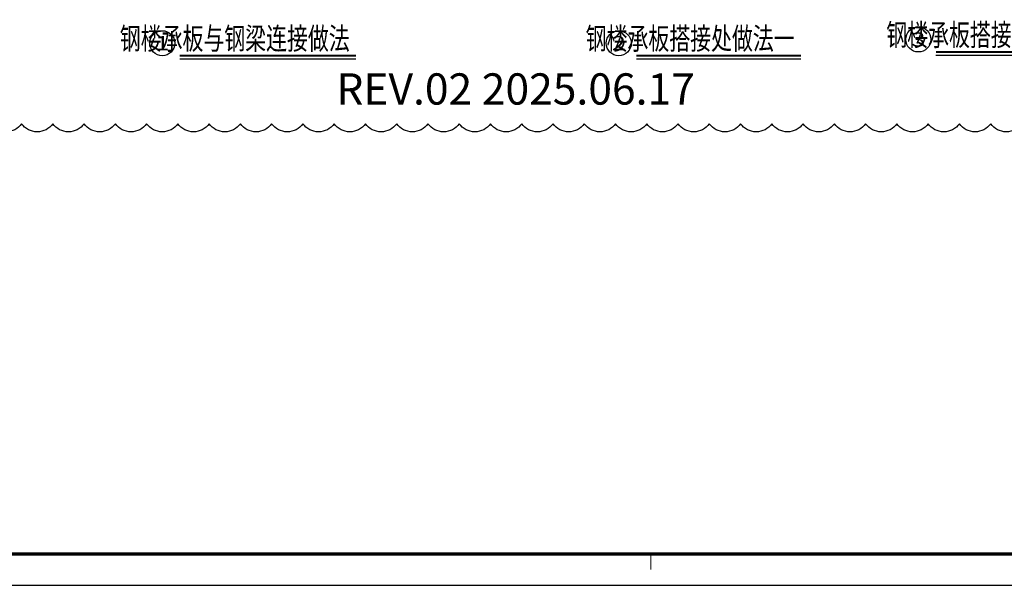
# Model space of a CAD drawing. Units: millimetres. Extents: x 601714 to 775035, y -382662 to 189242.
# Drawn here: x 713035 to 744531, y 67272 to 85360 of the extents above; entities that cross this region are included whole.
import ezdxf
from ezdxf.enums import TextEntityAlignment as Align

# ---------------------------------------------------------------- set-up
doc = ezdxf.new("R2010")
doc.units = ezdxf.units.MM
doc.header["$LTSCALE"] = 100
for name, color, linetype in [('AXIS_TEXT', 3, 'Continuous'), ('NUM', 7, 'Continuous'), ('TEXT', 3, 'Continuous'), ('修改', 6, 'Continuous'), ('引线', 7, 'Continuous')]:
    doc.layers.add(name, color=color, linetype=linetype)
doc.layers.add('图框_固定', color=7, linetype='Continuous', lineweight=25)
doc.styles.add('_TCH_AXIS', font='COMPLEX', dxfattribs={"bigfont": 'GBCBIG'})
doc.styles.add('COMPLEX', font='COMPLEX')
doc.styles.add('TQ__HzDc', font='hromans.shx', dxfattribs={"bigfont": '0.shx'})
doc.styles.add('TSSD_Dimension', font='Tssdeng.shx', dxfattribs={"width": 0.7, "bigfont": 'hztxt.shx'})

# ---------------------------------------------------------------- blocks, each defined once
blk = doc.blocks.new('_AXISO')
blk.add_circle((0, 0), 0.5)
at = {"layer": 'AXIS_TEXT', "style": 'COMPLEX', "width": 1.041667}
blk.add_attdef('A', text='', height=0.56, dxfattribs=at).set_placement((-0.25, -0.28), (0.25, -0.28), align=Align.FIT)

msp = doc.modelspace()

# ---------------------------------------------------------------- linework, layer by layer
at = {"layer": '修改', "color": 1}
msp.add_lwpolyline([(745095, 82034.4, -0.5205671), (744095, 82034.4, -0.5205671), (743095, 82034.4, -0.5205671), (742095, 82034.4, -0.5205671), (741095, 82034.4, -0.5205671), (740095, 82034.4, -0.5205671), (739095, 82034.4, -0.5205671), (738095, 82034.4, -0.5205671), (737095, 82034.4, -0.5205671), (736095, 82034.4, -0.5205671), (735095, 82034.4, -0.5205671), (734095, 82034.4, -0.5205671), (733095, 82034.4, -0.5205671), (732095, 82034.4, -0.5205671), (731095, 82034.4, -0.5205671), (730095, 82034.4, -0.5205671), (729095, 82034.4, -0.5205671), (728095, 82034.4, -0.5205671), (727095, 82034.4, -0.5205671), (726095, 82034.4, -0.5205671), (725095, 82034.4, -0.5205671), (724095, 82034.4, -0.5205671), (723095, 82034.4, -0.5205671), (722095, 82034.4, -0.5205671), (721095, 82034.4, -0.5205671), (720095, 82034.4, -0.5205671), (719095, 82034.4, -0.5205671), (718095, 82034.4, -0.5205671), (717095, 82034.4, -0.5205671), (716095, 82034.4, -0.5205671), (715095, 82034.4, -0.5205671), (714095, 82034.4, -0.5205671), (713095, 82034.4, -0.5205671), (712095, 82034.4, -0.5205671)], format="xyb", dxfattribs=at)
at = {"layer": '图框_固定'}
msp.add_lwpolyline([(690426.6, 126671.8), (690426.6, 67271.8), (774526.6, 67271.8), (774526.6, 126671.8)], close=True, dxfattribs=at)
at = {"layer": '图框_固定', "const_width": 100}
msp.add_lwpolyline([(692926.6, 68271.8), (692926.6, 125671.8), (773526.6, 125671.8), (773526.6, 68271.8)], close=True, dxfattribs=at)
at = {"layer": '图框_固定', "const_width": 35}
msp.add_lwpolyline([(733226.6, 67771.8), (733226.6, 68271.8)], dxfattribs=at)
at = {"layer": '引线'}
for p, q in [((718154.7, 84108.6), (723790.2, 84108.6)), ((732760.3, 84108.6), (738024.6, 84108.6)), ((742342.8, 84227.2), (747641, 84227.2))]:
    msp.add_line(p, q, dxfattribs=at)
at = {"layer": '引线', "const_width": 70}
for points in [[(723790.2, 84208.6), (718154.7, 84208.6)], [(738024.6, 84208.6), (732760.3, 84208.6)], [(747641, 84327.2), (742342.8, 84327.2)]]:
    msp.add_lwpolyline(points, dxfattribs=at)

# ---------------------------------------------------------------- block references
at = {"layer": 'NUM'}
ref = msp.add_blockref('_AXISO', (741781.8, 84727.2), dxfattribs=dict(at, xscale=800, yscale=800, zscale=800))
ref.add_attrib('A', '3', dxfattribs={"layer": 'AXIS_TEXT', "height": 452.5, "style": '_TCH_AXIS', "width": 1.5}).set_placement((741555.5, 84500.9), (742008.1, 84500.9), align=Align.FIT)
ref = msp.add_blockref('_AXISO', (717593.7, 84608.6), dxfattribs=dict(at, xscale=800, yscale=800))
ref.add_attrib('A', '1', dxfattribs={"layer": 'AXIS_TEXT', "height": 452.5, "style": '_TCH_AXIS', "width": 2.333333}).set_placement((717367.4, 84382.3), (717820, 84382.3), align=Align.FIT)
ref = msp.add_blockref('_AXISO', (732199.2, 84608.6), dxfattribs=dict(at, xscale=800, yscale=800, zscale=800))
ref.add_attrib('A', '2', dxfattribs={"layer": 'AXIS_TEXT', "height": 452.5, "style": '_TCH_AXIS', "width": 1.5}).set_placement((731973, 84382.3), (732425.5, 84382.3), align=Align.FIT)

# ---------------------------------------------------------------- texts
at = {"layer": 'TEXT', "style": 'TSSD_Dimension', "width": 0.7}
for s, p in [('钢楼承板与钢梁连接做法', (723590.2, 84408.6)), ('钢楼承板搭接处做法一', (737824.6, 84408.6)), ('钢楼承板搭接处做法二', (747441, 84527.2))]:
    msp.add_text(s, height=700, dxfattribs=at).set_placement(p, align=Align.RIGHT)
at = {"layer": '修改', "color": 1, "style": 'TQ__HzDc'}
msp.add_text('REV.02 2025.06.17', height=1000, dxfattribs=at).set_placement((728897.2, 83014.8), align=Align.MIDDLE)

doc.saveas('drawing.dxf')
